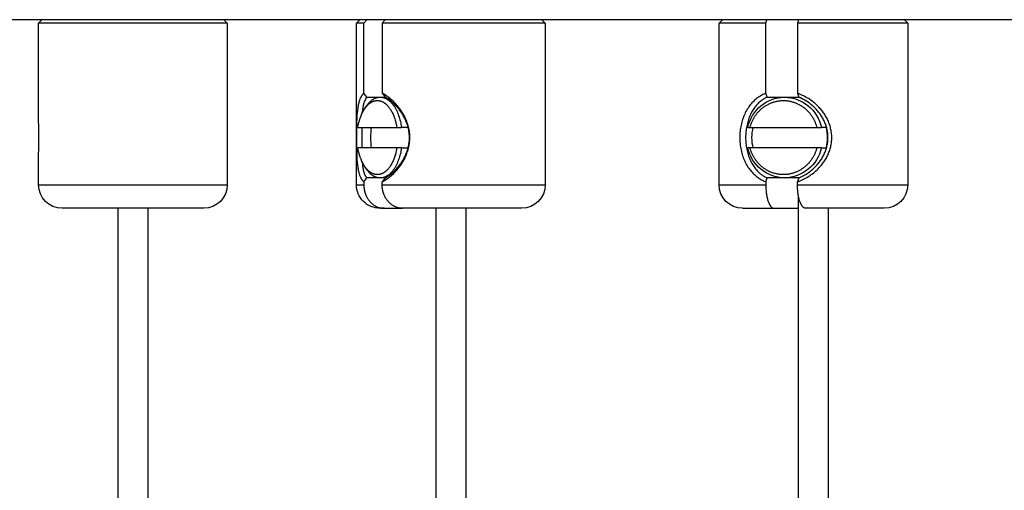
# Model space of a CAD drawing. Units: millimetres. Extents: x -292 to 292, y -1870 to 292.
# Drawn here: x -225 to -152, y -915 to -880 of the extents above; entities that cross this region are included whole.
import ezdxf

# ---------------------------------------------------------------- set-up
doc = ezdxf.new("R2010")
doc.units = ezdxf.units.MM
doc.layers.add('Graypants_Rain48_Pier', color=36, linetype='Continuous', true_color=0x874900)

msp = doc.modelspace()

# ---------------------------------------------------------------- linework, layer by layer
at = {"layer": 'Graypants_Rain48_Pier', "color": 36, "lineweight": -3, "true_color": 0x874900}
for p, q in [((290.093, -879.716), (-290.093, -879.716)), ((-223.943, -879.966), (-223.693, -879.716)), ((-220.121, -879.966), (-223.943, -879.966)), ((-223.943, -886.775), (-223.943, -879.966)), ((-209.943, -879.966), (-220.121, -879.966)), ((-210.193, -879.716), (-209.943, -879.966)), ((-209.943, -879.966), (-209.943, -891.966)), ((-200.359, -879.966), (-200.109, -879.716)), ((-200.359, -891.966), (-200.359, -879.966)), ((-199.816, -879.966), (-200.359, -879.966)), ((-199.816, -879.966), (-199.603, -879.716)), ((-199.816, -885.18), (-199.816, -879.966)), ((-198.241, -879.716), (-198.455, -879.966)), ((-189.546, -879.966), (-198.455, -879.966)), ((-198.455, -879.966), (-198.455, -885.18)), ((-186.359, -879.966), (-189.546, -879.966)), ((-186.609, -879.716), (-186.359, -879.966)), ((-186.359, -879.966), (-186.359, -891.966)), ((-173.466, -879.966), (-173.216, -879.716)), ((-173.466, -891.96), (-173.466, -879.966)), ((-169.996, -879.966), (-173.466, -879.966)), ((-169.996, -879.966), (-169.909, -879.716)), ((-169.996, -885.18), (-169.996, -879.966)), ((-167.65, -879.716), (-167.642, -879.716)), ((-167.561, -879.716), (-167.647, -879.966)), ((-159.888, -879.966), (-167.647, -879.966)), ((-167.647, -879.966), (-167.647, -885.18)), ((-167.566, -879.733), (-167.566, -879.716)), ((-159.466, -879.966), (-159.888, -879.966)), ((-159.716, -879.716), (-159.466, -879.966)), ((-159.466, -879.966), (-159.466, -891.966)), ((-199.587, -885.466), (-199.816, -885.18)), ((-198.455, -885.18), (-198.226, -885.466)), ((-169.903, -885.466), (-169.996, -885.18)), ((-167.647, -885.18), (-167.554, -885.466)), ((-199.587, -885.466), (-198.601, -885.466)), ((-198.601, -885.466), (-198.229, -885.466)), ((-169.903, -885.466), (-169.009, -885.466)), ((-169.114, -885.515), (-169.009, -885.466)), ((-169.009, -885.466), (-168.602, -885.466)), ((-168.604, -885.466), (-167.835, -885.466)), ((-167.566, -885.48), (-167.566, -885.428)), ((-199.783, -886.375), (-199.662, -886.185)), ((-200.25, -887.708), (-197.371, -887.708)), ((-199.969, -887.708), (-199.969, -889.221)), ((-197.371, -887.708), (-197.02, -887.708)), ((-196.527, -887.708), (-197.02, -887.708)), ((-171.332, -887.708), (-171.175, -887.708)), ((-171.174, -887.708), (-166.206, -887.708)), ((-166.206, -887.708), (-165.876, -887.708)), ((-165.5, -887.708), (-165.876, -887.708)), ((-197.371, -889.224), (-200.25, -889.224)), ((-197.02, -889.224), (-197.371, -889.224)), ((-197.02, -889.224), (-196.526, -889.224)), ((-171.176, -889.224), (-171.332, -889.224)), ((-166.206, -889.224), (-171.174, -889.224)), ((-165.876, -889.224), (-166.206, -889.224)), ((-165.876, -889.224), (-165.5, -889.224)), ((-223.943, -891.966), (-223.943, -890.157)), ((-199.662, -890.747), (-199.783, -890.557)), ((-199.816, -891.752), (-199.587, -891.466)), ((-199.816, -891.752), (-199.816, -891.966)), ((-198.604, -891.466), (-199.587, -891.466)), ((-198.223, -891.466), (-198.601, -891.466)), ((-198.226, -891.466), (-198.455, -891.752)), ((-198.455, -891.966), (-198.455, -891.752)), ((-169.996, -891.752), (-169.903, -891.466)), ((-169.996, -891.752), (-169.996, -891.966)), ((-169.009, -891.466), (-169.903, -891.466)), ((-169.009, -891.466), (-169.114, -891.417)), ((-168.608, -891.466), (-169.009, -891.466)), ((-167.835, -891.466), (-168.604, -891.466)), ((-167.554, -891.466), (-167.647, -891.752)), ((-167.647, -891.966), (-167.647, -891.752)), ((-167.566, -891.504), (-167.566, -891.452)), ((-223.943, -891.966), (-209.943, -891.966)), ((-200.359, -891.966), (-199.816, -891.966)), ((-198.455, -891.966), (-186.359, -891.966)), ((-173.467, -891.966), (-169.996, -891.966)), ((-167.647, -891.966), (-159.466, -891.966)), ((-167.566, -1466.046), (-167.566, -892.838)), ((-211.693, -893.716), (-222.193, -893.716)), ((-218.043, -1000.376), (-218.043, -893.712)), ((-215.843, -893.712), (-215.843, -1000.376)), ((-198.316, -893.716), (-198.609, -893.716)), ((-198.316, -893.716), (-196.953, -893.716)), ((-188.109, -893.716), (-196.955, -893.716)), ((-194.459, -1649.316), (-194.459, -893.716)), ((-192.259, -893.716), (-192.259, -1649.316)), ((-171.717, -893.716), (-169.385, -893.716)), ((-169.385, -893.716), (-167.65, -893.716)), ((-167.644, -893.716), (-167.65, -893.716)), ((-161.216, -893.716), (-167.036, -893.716)), ((-165.366, -893.716), (-165.366, -1466.046))]:
    msp.add_line(p, q, dxfattribs=at)
for points in [[(-199.816, -885.18), (-199.828, -885.191), (-199.839, -885.202), (-199.851, -885.213), (-199.862, -885.225), (-199.873, -885.237), (-199.884, -885.249), (-199.906, -885.274), (-199.924, -885.295), (-199.941, -885.318), (-199.957, -885.341), (-199.974, -885.364), (-199.989, -885.389), (-200.005, -885.414), (-200.02, -885.439), (-200.034, -885.465), (-200.048, -885.492), (-200.062, -885.52), (-200.075, -885.548), (-200.088, -885.577), (-200.101, -885.606), (-200.113, -885.636), (-200.136, -885.698), (-200.158, -885.762), (-200.178, -885.829), (-200.196, -885.898), (-200.214, -885.969), (-200.229, -886.042), (-200.244, -886.118), (-200.258, -886.195), (-200.27, -886.275), (-200.292, -886.447), (-200.309, -886.628), (-200.323, -886.817), (-200.334, -887.013), (-200.347, -887.436), (-200.355, -888.817), (-200.342, -889.712), (-200.323, -890.112), (-200.31, -890.3), (-200.292, -890.481), (-200.27, -890.653), (-200.258, -890.736), (-200.244, -890.817), (-200.228, -890.895), (-200.212, -890.971), (-200.194, -891.044), (-200.174, -891.115), (-200.159, -891.166), (-200.143, -891.215), (-200.125, -891.263), (-200.107, -891.31), (-200.088, -891.355), (-200.069, -891.399), (-200.048, -891.441), (-200.026, -891.482), (-200.015, -891.501), (-200.003, -891.521), (-199.992, -891.54), (-199.98, -891.559), (-199.967, -891.577), (-199.955, -891.595), (-199.942, -891.612), (-199.929, -891.629), (-199.916, -891.646), (-199.902, -891.662), (-199.889, -891.678), (-199.875, -891.694), (-199.86, -891.709), (-199.846, -891.724), (-199.831, -891.738), (-199.816, -891.752)], [(-169.996, -885.18), (-170.049, -885.202), (-170.102, -885.225), (-170.153, -885.249), (-170.204, -885.274), (-170.289, -885.318), (-170.371, -885.364), (-170.451, -885.414), (-170.53, -885.465), (-170.606, -885.52), (-170.681, -885.577), (-170.754, -885.636), (-170.824, -885.698), (-170.893, -885.762), (-170.96, -885.829), (-171.024, -885.898), (-171.087, -885.969), (-171.147, -886.042), (-171.205, -886.118), (-171.262, -886.195), (-171.316, -886.275), (-171.37, -886.36), (-171.421, -886.447), (-171.47, -886.536), (-171.517, -886.628), (-171.562, -886.721), (-171.604, -886.817), (-171.643, -886.914), (-171.68, -887.013), (-171.716, -887.116), (-171.748, -887.221), (-171.778, -887.328), (-171.805, -887.436), (-171.83, -887.546), (-171.852, -887.657), (-171.871, -887.769), (-171.887, -887.882), (-171.9, -887.998), (-171.911, -888.114), (-171.918, -888.231), (-171.923, -888.348), (-171.924, -888.465), (-171.923, -888.583), (-171.918, -888.7), (-171.911, -888.817), (-171.901, -888.933), (-171.887, -889.048), (-171.871, -889.161), (-171.852, -889.274), (-171.83, -889.386), (-171.805, -889.496), (-171.778, -889.605), (-171.748, -889.712), (-171.716, -889.815), (-171.681, -889.915), (-171.645, -890.015), (-171.605, -890.112), (-171.563, -890.207), (-171.519, -890.3), (-171.472, -890.392), (-171.423, -890.481), (-171.372, -890.568), (-171.318, -890.653), (-171.262, -890.736), (-171.204, -890.817), (-171.143, -890.895), (-171.08, -890.971), (-171.015, -891.044), (-170.948, -891.115), (-170.897, -891.166), (-170.845, -891.215), (-170.791, -891.263), (-170.737, -891.31), (-170.681, -891.355), (-170.624, -891.399), (-170.566, -891.441), (-170.507, -891.482), (-170.447, -891.521), (-170.386, -891.559), (-170.324, -891.595), (-170.26, -891.629), (-170.196, -891.662), (-170.13, -891.694), (-170.064, -891.724), (-169.996, -891.752)], [(-199.587, -885.466), (-199.602, -885.484), (-199.616, -885.502), (-199.632, -885.522), (-199.646, -885.543), (-199.661, -885.564), (-199.675, -885.586), (-199.688, -885.609), (-199.701, -885.632), (-199.714, -885.656), (-199.726, -885.681), (-199.738, -885.706), (-199.75, -885.731), (-199.761, -885.758), (-199.772, -885.785), (-199.782, -885.812), (-199.792, -885.84), (-199.811, -885.897), (-199.829, -885.957), (-199.845, -886.019), (-199.86, -886.083), (-199.874, -886.149), (-199.886, -886.216), (-199.897, -886.286), (-199.908, -886.358), (-199.917, -886.431), (-199.929, -886.542), (-199.938, -886.656)], [(-199.783, -886.375), (-199.749, -886.322), (-199.713, -886.271), (-199.676, -886.222), (-199.638, -886.174), (-199.599, -886.128), (-199.579, -886.106), (-199.559, -886.084), (-199.539, -886.063), (-199.518, -886.043), (-199.498, -886.023), (-199.477, -886.003), (-199.456, -885.984), (-199.434, -885.966), (-199.413, -885.948), (-199.391, -885.931), (-199.369, -885.914), (-199.347, -885.899), (-199.325, -885.883), (-199.302, -885.869), (-199.28, -885.855), (-199.257, -885.841), (-199.234, -885.828), (-199.212, -885.816), (-199.188, -885.805), (-199.165, -885.794), (-199.142, -885.784), (-199.119, -885.775), (-199.095, -885.766), (-199.072, -885.758), (-199.048, -885.751), (-199.025, -885.744), (-199.001, -885.738), (-198.977, -885.733), (-198.954, -885.729), (-198.93, -885.725), (-198.906, -885.722), (-198.883, -885.719), (-198.859, -885.718), (-198.835, -885.716), (-198.812, -885.716), (-198.788, -885.716), (-198.764, -885.717), (-198.741, -885.719), (-198.717, -885.721), (-198.694, -885.724), (-198.671, -885.728), (-198.648, -885.732), (-198.625, -885.737), (-198.602, -885.743), (-198.579, -885.749), (-198.556, -885.756), (-198.533, -885.764), (-198.511, -885.772), (-198.488, -885.78), (-198.466, -885.79), (-198.444, -885.8), (-198.422, -885.81), (-198.4, -885.821), (-198.379, -885.833), (-198.357, -885.845), (-198.336, -885.858), (-198.315, -885.871), (-198.293, -885.885), (-198.272, -885.9), (-198.251, -885.915), (-198.229, -885.932), (-198.208, -885.948), (-198.187, -885.966), (-198.166, -885.984), (-198.145, -886.002), (-198.125, -886.021), (-198.104, -886.041), (-198.084, -886.062), (-198.063, -886.083), (-198.043, -886.105), (-198.003, -886.15), (-197.963, -886.198), (-197.925, -886.249), (-197.887, -886.301), (-197.85, -886.356), (-197.814, -886.414), (-197.779, -886.473), (-197.745, -886.534), (-197.712, -886.598), (-197.68, -886.663), (-197.649, -886.73), (-197.62, -886.799), (-197.591, -886.869), (-197.564, -886.94), (-197.539, -887.013), (-197.515, -887.087), (-197.492, -887.163), (-197.47, -887.239), (-197.45, -887.316), (-197.432, -887.393), (-197.414, -887.471), (-197.398, -887.55), (-197.384, -887.629), (-197.371, -887.708)], [(-199.662, -886.185), (-199.635, -886.143), (-199.607, -886.102), (-199.579, -886.063), (-199.55, -886.024), (-199.52, -885.986), (-199.49, -885.95), (-199.46, -885.914), (-199.429, -885.88), (-199.398, -885.847), (-199.366, -885.815), (-199.333, -885.784), (-199.301, -885.755), (-199.268, -885.727), (-199.234, -885.701), (-199.2, -885.675), (-199.166, -885.651), (-199.132, -885.629), (-199.097, -885.608), (-199.063, -885.588), (-199.028, -885.57), (-199.01, -885.562), (-198.992, -885.553), (-198.975, -885.546), (-198.957, -885.538), (-198.939, -885.531), (-198.921, -885.524), (-198.904, -885.518), (-198.886, -885.512), (-198.868, -885.506), (-198.85, -885.501), (-198.832, -885.496), (-198.815, -885.492), (-198.797, -885.488), (-198.779, -885.484), (-198.761, -885.48), (-198.743, -885.477), (-198.725, -885.475), (-198.707, -885.472), (-198.69, -885.47), (-198.672, -885.469), (-198.654, -885.468), (-198.636, -885.467), (-198.619, -885.466), (-198.601, -885.466)], [(-198.601, -885.466), (-198.585, -885.466), (-198.57, -885.467), (-198.554, -885.467), (-198.538, -885.468), (-198.522, -885.47), (-198.506, -885.471), (-198.491, -885.473), (-198.475, -885.475), (-198.459, -885.477), (-198.443, -885.48), (-198.427, -885.483), (-198.411, -885.486), (-198.394, -885.49), (-198.378, -885.494), (-198.346, -885.503), (-198.314, -885.513), (-198.281, -885.524), (-198.249, -885.536), (-198.217, -885.55), (-198.184, -885.565), (-198.152, -885.582), (-198.12, -885.599), (-198.087, -885.618), (-198.055, -885.638), (-198.023, -885.66), (-197.992, -885.682), (-197.96, -885.707), (-197.928, -885.732), (-197.897, -885.758), (-197.866, -885.786), (-197.836, -885.815), (-197.805, -885.846), (-197.775, -885.877), (-197.745, -885.91), (-197.716, -885.944), (-197.687, -885.979), (-197.658, -886.016), (-197.63, -886.053), (-197.602, -886.092), (-197.575, -886.131), (-197.548, -886.172), (-197.522, -886.214), (-197.496, -886.257), (-197.47, -886.3), (-197.445, -886.345), (-197.398, -886.437), (-197.352, -886.532), (-197.309, -886.63), (-197.268, -886.731), (-197.23, -886.834), (-197.194, -886.939), (-197.161, -887.047), (-197.131, -887.155), (-197.104, -887.265), (-197.079, -887.375), (-197.057, -887.486), (-197.037, -887.597), (-197.02, -887.708)], [(-198.455, -891.752), (-198.403, -891.725), (-198.35, -891.696), (-198.277, -891.654), (-198.204, -891.609), (-198.13, -891.56), (-198.057, -891.509), (-197.984, -891.456), (-197.911, -891.399), (-197.838, -891.34), (-197.766, -891.278), (-197.694, -891.214), (-197.623, -891.148), (-197.553, -891.078), (-197.484, -891.007), (-197.416, -890.933), (-197.349, -890.857), (-197.283, -890.779), (-197.218, -890.698), (-197.17, -890.635), (-197.123, -890.571), (-197.077, -890.506), (-197.031, -890.439), (-196.987, -890.372), (-196.944, -890.303), (-196.902, -890.233), (-196.862, -890.162), (-196.822, -890.09), (-196.784, -890.017), (-196.748, -889.942), (-196.713, -889.867), (-196.679, -889.791), (-196.648, -889.714), (-196.618, -889.636), (-196.589, -889.556), (-196.562, -889.475), (-196.537, -889.393), (-196.514, -889.31), (-196.493, -889.227), (-196.473, -889.142), (-196.457, -889.058), (-196.442, -888.972), (-196.429, -888.886), (-196.419, -888.801), (-196.411, -888.714), (-196.406, -888.628), (-196.403, -888.542), (-196.402, -888.455), (-196.403, -888.369), (-196.407, -888.282), (-196.413, -888.196), (-196.422, -888.11), (-196.432, -888.025), (-196.445, -887.939), (-196.46, -887.855), (-196.478, -887.771), (-196.497, -887.687), (-196.519, -887.604), (-196.542, -887.522), (-196.567, -887.441), (-196.595, -887.36), (-196.624, -887.28), (-196.654, -887.202), (-196.687, -887.124), (-196.721, -887.047), (-196.757, -886.971), (-196.794, -886.896), (-196.831, -886.825), (-196.87, -886.755), (-196.91, -886.686), (-196.951, -886.618), (-196.993, -886.552), (-197.036, -886.486), (-197.08, -886.422), (-197.125, -886.358), (-197.171, -886.296), (-197.218, -886.234), (-197.266, -886.174), (-197.315, -886.115), (-197.364, -886.057), (-197.414, -886), (-197.465, -885.945), (-197.516, -885.891)], [(-169.903, -885.466), (-169.975, -885.502), (-170.012, -885.522), (-170.05, -885.543), (-170.087, -885.564), (-170.123, -885.586), (-170.159, -885.609), (-170.195, -885.632), (-170.23, -885.656), (-170.265, -885.681), (-170.333, -885.731), (-170.399, -885.785), (-170.464, -885.84), (-170.526, -885.897), (-170.587, -885.957), (-170.646, -886.019), (-170.703, -886.083), (-170.758, -886.149), (-170.811, -886.216), (-170.863, -886.286), (-170.912, -886.358), (-170.959, -886.431), (-171.007, -886.511), (-171.053, -886.592), (-171.096, -886.675), (-171.137, -886.76), (-171.176, -886.847), (-171.213, -886.935), (-171.248, -887.025), (-171.28, -887.117), (-171.311, -887.213), (-171.34, -887.311), (-171.366, -887.41), (-171.39, -887.51), (-171.412, -887.612), (-171.431, -887.715), (-171.447, -887.819), (-171.462, -887.924), (-171.473, -888.031), (-171.483, -888.139), (-171.489, -888.248), (-171.493, -888.357), (-171.494, -888.466), (-171.493, -888.575), (-171.489, -888.684), (-171.483, -888.792), (-171.474, -888.899), (-171.462, -889.005), (-171.448, -889.111), (-171.431, -889.216), (-171.412, -889.319), (-171.39, -889.422), (-171.366, -889.523), (-171.34, -889.623), (-171.312, -889.717), (-171.282, -889.81), (-171.25, -889.902), (-171.215, -889.992), (-171.179, -890.08), (-171.14, -890.166), (-171.099, -890.251), (-171.056, -890.334), (-171.011, -890.415), (-170.964, -890.494), (-170.914, -890.571), (-170.862, -890.646), (-170.809, -890.72), (-170.753, -890.791), (-170.695, -890.859), (-170.634, -890.926), (-170.595, -890.967), (-170.554, -891.008), (-170.513, -891.047), (-170.471, -891.086), (-170.428, -891.123), (-170.384, -891.16), (-170.34, -891.195), (-170.294, -891.23), (-170.248, -891.263), (-170.201, -891.295), (-170.153, -891.327), (-170.105, -891.357), (-170.056, -891.386), (-170.005, -891.414), (-169.955, -891.44), (-169.903, -891.466)], [(-171.174, -887.708), (-171.16, -887.658), (-171.145, -887.609), (-171.129, -887.559), (-171.112, -887.509), (-171.094, -887.46), (-171.076, -887.41), (-171.056, -887.361), (-171.035, -887.311), (-171.013, -887.262), (-170.99, -887.214), (-170.966, -887.165), (-170.941, -887.117), (-170.915, -887.069), (-170.889, -887.022), (-170.861, -886.975), (-170.832, -886.928), (-170.802, -886.882), (-170.771, -886.836), (-170.739, -886.791), (-170.706, -886.747), (-170.673, -886.703), (-170.638, -886.66), (-170.602, -886.617), (-170.566, -886.575), (-170.529, -886.534), (-170.49, -886.494), (-170.451, -886.454), (-170.412, -886.416), (-170.371, -886.378), (-170.33, -886.341), (-170.288, -886.305), (-170.245, -886.27), (-170.201, -886.236), (-170.157, -886.203), (-170.112, -886.17), (-170.067, -886.139), (-170.021, -886.109), (-169.975, -886.08), (-169.928, -886.052), (-169.88, -886.025), (-169.832, -886), (-169.784, -885.975), (-169.736, -885.951), (-169.687, -885.929), (-169.637, -885.908), (-169.588, -885.888), (-169.538, -885.869), (-169.488, -885.851), (-169.438, -885.834), (-169.388, -885.818), (-169.338, -885.804), (-169.287, -885.791), (-169.237, -885.779), (-169.187, -885.767), (-169.136, -885.757), (-169.086, -885.749), (-169.036, -885.741), (-168.986, -885.734), (-168.936, -885.729), (-168.886, -885.724), (-168.837, -885.721), (-168.787, -885.718), (-168.738, -885.717), (-168.69, -885.716), (-168.641, -885.717), (-168.592, -885.718), (-168.542, -885.721), (-168.493, -885.724), (-168.443, -885.729), (-168.393, -885.734), (-168.343, -885.741), (-168.293, -885.749), (-168.243, -885.757), (-168.192, -885.767), (-168.142, -885.779), (-168.092, -885.791), (-168.041, -885.804), (-167.991, -885.818), (-167.941, -885.834), (-167.891, -885.851), (-167.841, -885.869), (-167.791, -885.888), (-167.742, -885.908), (-167.692, -885.929), (-167.644, -885.951), (-167.595, -885.975), (-167.547, -886), (-167.499, -886.025), (-167.451, -886.052), (-167.405, -886.08), (-167.358, -886.109), (-167.312, -886.139), (-167.267, -886.17), (-167.222, -886.203), (-167.178, -886.236), (-167.134, -886.27), (-167.092, -886.305), (-167.049, -886.341), (-167.008, -886.378), (-166.968, -886.416), (-166.928, -886.454), (-166.889, -886.494), (-166.85, -886.534), (-166.813, -886.575), (-166.777, -886.617), (-166.741, -886.66), (-166.706, -886.703), (-166.673, -886.747), (-166.64, -886.791), (-166.608, -886.836), (-166.577, -886.882), (-166.547, -886.928), (-166.518, -886.975), (-166.491, -887.022), (-166.464, -887.069), (-166.438, -887.117), (-166.413, -887.165), (-166.389, -887.214), (-166.366, -887.262), (-166.344, -887.311), (-166.323, -887.361), (-166.304, -887.41), (-166.285, -887.46), (-166.267, -887.509), (-166.25, -887.559), (-166.234, -887.609), (-166.219, -887.658), (-166.206, -887.708)], [(-167.647, -891.752), (-167.573, -891.725), (-167.499, -891.696), (-167.396, -891.654), (-167.295, -891.609), (-167.195, -891.56), (-167.095, -891.509), (-166.998, -891.456), (-166.901, -891.399), (-166.806, -891.34), (-166.713, -891.278), (-166.621, -891.214), (-166.531, -891.148), (-166.443, -891.078), (-166.357, -891.007), (-166.273, -890.933), (-166.191, -890.857), (-166.111, -890.779), (-166.034, -890.698), (-165.976, -890.635), (-165.92, -890.571), (-165.866, -890.506), (-165.813, -890.439), (-165.761, -890.372), (-165.711, -890.303), (-165.663, -890.233), (-165.616, -890.162), (-165.571, -890.09), (-165.528, -890.017), (-165.487, -889.942), (-165.447, -889.867), (-165.41, -889.791), (-165.374, -889.714), (-165.34, -889.636), (-165.309, -889.556), (-165.279, -889.475), (-165.251, -889.393), (-165.225, -889.31), (-165.202, -889.227), (-165.181, -889.142), (-165.162, -889.058), (-165.146, -888.972), (-165.133, -888.886), (-165.122, -888.801), (-165.113, -888.714), (-165.107, -888.628), (-165.103, -888.542), (-165.102, -888.455), (-165.104, -888.369), (-165.108, -888.282), (-165.115, -888.196), (-165.124, -888.11), (-165.136, -888.025), (-165.15, -887.939), (-165.167, -887.855), (-165.186, -887.771), (-165.207, -887.687), (-165.231, -887.604), (-165.256, -887.522), (-165.285, -887.441), (-165.315, -887.36), (-165.347, -887.28), (-165.382, -887.202), (-165.418, -887.124), (-165.456, -887.047), (-165.497, -886.971), (-165.539, -886.896), (-165.582, -886.825), (-165.626, -886.755), (-165.672, -886.686), (-165.719, -886.618), (-165.768, -886.552), (-165.818, -886.486), (-165.87, -886.422), (-165.923, -886.358), (-165.978, -886.296), (-166.034, -886.234), (-166.091, -886.174), (-166.15, -886.115), (-166.21, -886.057), (-166.271, -886), (-166.334, -885.945), (-166.398, -885.891)], [(-198.225, -891.466), (-198.157, -891.426), (-198.09, -891.384), (-198.023, -891.339), (-197.955, -891.291), (-197.888, -891.241), (-197.821, -891.188), (-197.754, -891.133), (-197.688, -891.076), (-197.622, -891.016), (-197.557, -890.955), (-197.493, -890.89), (-197.429, -890.824), (-197.367, -890.756), (-197.305, -890.685), (-197.245, -890.613), (-197.186, -890.539), (-197.141, -890.48), (-197.097, -890.42), (-197.054, -890.359), (-197.012, -890.297), (-196.971, -890.234), (-196.931, -890.17), (-196.892, -890.105), (-196.855, -890.039), (-196.818, -889.972), (-196.783, -889.904), (-196.749, -889.835), (-196.717, -889.765), (-196.686, -889.695), (-196.657, -889.624), (-196.629, -889.551), (-196.603, -889.478), (-196.578, -889.403), (-196.554, -889.327), (-196.533, -889.25), (-196.513, -889.172), (-196.496, -889.094), (-196.48, -889.015), (-196.467, -888.936), (-196.455, -888.856), (-196.446, -888.777), (-196.438, -888.697), (-196.433, -888.616), (-196.43, -888.536), (-196.429, -888.456), (-196.431, -888.375), (-196.434, -888.295), (-196.44, -888.215), (-196.448, -888.136), (-196.457, -888.057), (-196.469, -887.978), (-196.483, -887.9), (-196.5, -887.822), (-196.517, -887.745), (-196.537, -887.668), (-196.559, -887.592), (-196.582, -887.516), (-196.608, -887.441), (-196.635, -887.367), (-196.663, -887.293), (-196.693, -887.22), (-196.725, -887.149), (-196.758, -887.078), (-196.793, -887.008), (-196.827, -886.942), (-196.863, -886.877), (-196.9, -886.814), (-196.938, -886.751), (-196.977, -886.689), (-197.017, -886.628), (-197.058, -886.568), (-197.099, -886.509), (-197.185, -886.394), (-197.229, -886.338), (-197.274, -886.283), (-197.32, -886.229), (-197.366, -886.177), (-197.413, -886.125), (-197.46, -886.075)], [(-167.553, -891.466), (-167.46, -891.426), (-167.368, -891.384), (-167.277, -891.339), (-167.187, -891.291), (-167.099, -891.241), (-167.012, -891.188), (-166.926, -891.133), (-166.842, -891.076), (-166.759, -891.016), (-166.678, -890.955), (-166.599, -890.89), (-166.521, -890.824), (-166.446, -890.756), (-166.372, -890.685), (-166.3, -890.613), (-166.23, -890.539), (-166.178, -890.48), (-166.127, -890.42), (-166.077, -890.359), (-166.029, -890.297), (-165.982, -890.234), (-165.937, -890.17), (-165.893, -890.105), (-165.851, -890.039), (-165.81, -889.972), (-165.771, -889.904), (-165.734, -889.835), (-165.698, -889.765), (-165.664, -889.695), (-165.632, -889.624), (-165.602, -889.551), (-165.573, -889.478), (-165.546, -889.403), (-165.521, -889.327), (-165.497, -889.25), (-165.476, -889.172), (-165.457, -889.094), (-165.44, -889.015), (-165.426, -888.936), (-165.414, -888.856), (-165.403, -888.777), (-165.396, -888.697), (-165.39, -888.616), (-165.387, -888.536), (-165.386, -888.456), (-165.388, -888.375), (-165.391, -888.295), (-165.397, -888.215), (-165.406, -888.136), (-165.416, -888.057), (-165.429, -887.978), (-165.444, -887.9), (-165.461, -887.822), (-165.481, -887.745), (-165.502, -887.668), (-165.525, -887.592), (-165.551, -887.516), (-165.578, -887.441), (-165.607, -887.367), (-165.639, -887.293), (-165.672, -887.22), (-165.707, -887.149), (-165.744, -887.078), (-165.782, -887.008), (-165.821, -886.942), (-165.861, -886.877), (-165.902, -886.814), (-165.945, -886.751), (-165.989, -886.689), (-166.035, -886.628), (-166.082, -886.568), (-166.13, -886.509), (-166.179, -886.451), (-166.23, -886.394), (-166.282, -886.338), (-166.335, -886.283), (-166.389, -886.229), (-166.445, -886.177), (-166.501, -886.125), (-166.559, -886.075)], [(-197.371, -889.224), (-197.384, -889.303), (-197.398, -889.382), (-197.414, -889.461), (-197.432, -889.539), (-197.45, -889.616), (-197.47, -889.693), (-197.492, -889.769), (-197.515, -889.845), (-197.539, -889.919), (-197.564, -889.992), (-197.591, -890.063), (-197.62, -890.133), (-197.649, -890.202), (-197.68, -890.269), (-197.712, -890.334), (-197.745, -890.398), (-197.779, -890.459), (-197.814, -890.519), (-197.85, -890.576), (-197.887, -890.631), (-197.925, -890.683), (-197.963, -890.734), (-198.003, -890.782), (-198.043, -890.827), (-198.063, -890.849), (-198.084, -890.87), (-198.104, -890.891), (-198.125, -890.911), (-198.145, -890.93), (-198.166, -890.949), (-198.187, -890.967), (-198.208, -890.984), (-198.229, -891.001), (-198.251, -891.017), (-198.272, -891.032), (-198.293, -891.047), (-198.315, -891.061), (-198.336, -891.074), (-198.357, -891.087), (-198.379, -891.099), (-198.4, -891.111), (-198.422, -891.122), (-198.444, -891.132), (-198.466, -891.142), (-198.488, -891.152), (-198.511, -891.16), (-198.533, -891.168), (-198.556, -891.176), (-198.579, -891.183), (-198.602, -891.189), (-198.625, -891.195), (-198.648, -891.2), (-198.671, -891.204), (-198.694, -891.208), (-198.717, -891.211), (-198.741, -891.213), (-198.764, -891.215), (-198.788, -891.216), (-198.812, -891.216), (-198.835, -891.216), (-198.859, -891.215), (-198.883, -891.213), (-198.906, -891.21), (-198.93, -891.207), (-198.954, -891.203), (-198.977, -891.199), (-199.001, -891.194), (-199.025, -891.188), (-199.048, -891.181), (-199.072, -891.174), (-199.095, -891.166), (-199.119, -891.157), (-199.142, -891.148), (-199.165, -891.138), (-199.188, -891.127), (-199.212, -891.116), (-199.234, -891.104), (-199.257, -891.091), (-199.28, -891.077), (-199.302, -891.063), (-199.325, -891.049), (-199.347, -891.034), (-199.369, -891.018), (-199.391, -891.001), (-199.413, -890.984), (-199.434, -890.966), (-199.456, -890.948), (-199.477, -890.929), (-199.498, -890.909), (-199.518, -890.889), (-199.539, -890.869), (-199.559, -890.848), (-199.579, -890.826), (-199.599, -890.804), (-199.638, -890.758), (-199.676, -890.711), (-199.713, -890.661), (-199.749, -890.61), (-199.783, -890.557)], [(-197.02, -889.224), (-197.037, -889.335), (-197.057, -889.446), (-197.079, -889.557), (-197.104, -889.667), (-197.131, -889.777), (-197.161, -889.886), (-197.194, -889.993), (-197.23, -890.098), (-197.268, -890.201), (-197.309, -890.302), (-197.352, -890.4), (-197.398, -890.495), (-197.445, -890.587), (-197.47, -890.632), (-197.496, -890.675), (-197.522, -890.718), (-197.548, -890.76), (-197.575, -890.801), (-197.602, -890.84), (-197.63, -890.879), (-197.658, -890.916), (-197.687, -890.953), (-197.716, -890.988), (-197.745, -891.022), (-197.775, -891.055), (-197.805, -891.086), (-197.836, -891.117), (-197.866, -891.146), (-197.897, -891.174), (-197.928, -891.2), (-197.96, -891.226), (-197.992, -891.25), (-198.023, -891.272), (-198.055, -891.294), (-198.087, -891.314), (-198.12, -891.333), (-198.152, -891.351), (-198.184, -891.367), (-198.217, -891.382), (-198.249, -891.396), (-198.281, -891.408), (-198.314, -891.419), (-198.346, -891.429), (-198.378, -891.438), (-198.394, -891.442), (-198.411, -891.446), (-198.427, -891.449), (-198.443, -891.452), (-198.459, -891.455), (-198.475, -891.457), (-198.491, -891.459), (-198.506, -891.461), (-198.522, -891.463), (-198.538, -891.464), (-198.554, -891.465), (-198.57, -891.465), (-198.585, -891.466), (-198.601, -891.466)], [(-166.206, -889.224), (-166.219, -889.274), (-166.234, -889.324), (-166.25, -889.373), (-166.267, -889.423), (-166.285, -889.473), (-166.304, -889.522), (-166.323, -889.571), (-166.344, -889.621), (-166.366, -889.67), (-166.389, -889.718), (-166.413, -889.767), (-166.438, -889.815), (-166.464, -889.863), (-166.491, -889.91), (-166.518, -889.957), (-166.547, -890.004), (-166.577, -890.05), (-166.608, -890.096), (-166.64, -890.141), (-166.673, -890.185), (-166.706, -890.229), (-166.741, -890.272), (-166.777, -890.315), (-166.813, -890.357), (-166.85, -890.398), (-166.889, -890.438), (-166.928, -890.478), (-166.968, -890.516), (-167.008, -890.554), (-167.049, -890.591), (-167.092, -890.627), (-167.134, -890.662), (-167.178, -890.696), (-167.222, -890.73), (-167.267, -890.762), (-167.312, -890.793), (-167.358, -890.823), (-167.405, -890.852), (-167.451, -890.88), (-167.499, -890.907), (-167.547, -890.932), (-167.595, -890.957), (-167.644, -890.981), (-167.692, -891.003), (-167.742, -891.024), (-167.791, -891.044), (-167.841, -891.063), (-167.891, -891.081), (-167.941, -891.098), (-167.991, -891.114), (-168.041, -891.128), (-168.092, -891.141), (-168.142, -891.154), (-168.192, -891.165), (-168.243, -891.175), (-168.293, -891.183), (-168.343, -891.191), (-168.393, -891.198), (-168.443, -891.203), (-168.493, -891.208), (-168.542, -891.212), (-168.592, -891.214), (-168.641, -891.215), (-168.69, -891.216), (-168.738, -891.215), (-168.787, -891.214), (-168.837, -891.212), (-168.886, -891.208), (-168.936, -891.203), (-168.986, -891.198), (-169.036, -891.191), (-169.086, -891.183), (-169.136, -891.175), (-169.187, -891.165), (-169.237, -891.154), (-169.287, -891.141), (-169.338, -891.128), (-169.388, -891.114), (-169.438, -891.098), (-169.488, -891.081), (-169.538, -891.063), (-169.588, -891.044), (-169.637, -891.024), (-169.687, -891.003), (-169.736, -890.981), (-169.784, -890.957), (-169.832, -890.932), (-169.88, -890.907), (-169.928, -890.88), (-169.975, -890.852), (-170.021, -890.823), (-170.067, -890.793), (-170.112, -890.762), (-170.157, -890.73), (-170.201, -890.696), (-170.245, -890.662), (-170.288, -890.627), (-170.33, -890.591), (-170.371, -890.554), (-170.412, -890.516), (-170.451, -890.478), (-170.49, -890.438), (-170.529, -890.398), (-170.566, -890.357), (-170.602, -890.315), (-170.638, -890.272), (-170.673, -890.229), (-170.706, -890.185), (-170.739, -890.141), (-170.771, -890.096), (-170.802, -890.05), (-170.832, -890.004), (-170.861, -889.957), (-170.889, -889.91), (-170.915, -889.863), (-170.941, -889.815), (-170.966, -889.767), (-170.99, -889.718), (-171.013, -889.67), (-171.035, -889.621), (-171.056, -889.571), (-171.076, -889.522), (-171.094, -889.473), (-171.112, -889.423), (-171.129, -889.373), (-171.145, -889.324), (-171.16, -889.274), (-171.174, -889.224)], [(-199.938, -890.276), (-199.922, -890.453), (-199.912, -890.538), (-199.901, -890.62), (-199.889, -890.701), (-199.875, -890.778), (-199.859, -890.853), (-199.842, -890.926), (-199.831, -890.967), (-199.819, -891.008), (-199.807, -891.047), (-199.794, -891.086), (-199.781, -891.123), (-199.767, -891.16), (-199.752, -891.195), (-199.736, -891.23), (-199.72, -891.263), (-199.703, -891.295), (-199.686, -891.327), (-199.667, -891.357), (-199.658, -891.371), (-199.648, -891.386), (-199.639, -891.4), (-199.629, -891.414), (-199.619, -891.427), (-199.608, -891.44), (-199.598, -891.453), (-199.587, -891.466)], [(-198.601, -891.466), (-198.619, -891.466), (-198.636, -891.465), (-198.654, -891.464), (-198.672, -891.463), (-198.69, -891.462), (-198.707, -891.46), (-198.725, -891.457), (-198.743, -891.455), (-198.761, -891.452), (-198.779, -891.448), (-198.797, -891.444), (-198.815, -891.44), (-198.832, -891.436), (-198.85, -891.431), (-198.868, -891.426), (-198.886, -891.42), (-198.904, -891.414), (-198.921, -891.408), (-198.939, -891.401), (-198.957, -891.394), (-198.975, -891.386), (-198.992, -891.379), (-199.01, -891.37), (-199.028, -891.362), (-199.063, -891.344), (-199.097, -891.324), (-199.132, -891.303), (-199.166, -891.281), (-199.2, -891.257), (-199.234, -891.232), (-199.268, -891.205), (-199.301, -891.177), (-199.333, -891.148), (-199.366, -891.117), (-199.398, -891.085), (-199.429, -891.052), (-199.46, -891.018), (-199.49, -890.982), (-199.52, -890.946), (-199.55, -890.908), (-199.579, -890.87), (-199.607, -890.83), (-199.635, -890.789), (-199.662, -890.747)], [(-199.816, -891.966), (-199.816, -892.003), (-199.815, -892.04), (-199.813, -892.077), (-199.811, -892.114), (-199.808, -892.152), (-199.804, -892.19), (-199.799, -892.228), (-199.794, -892.265), (-199.788, -892.304), (-199.781, -892.342), (-199.774, -892.381), (-199.765, -892.419), (-199.756, -892.457), (-199.746, -892.496), (-199.735, -892.534), (-199.724, -892.572), (-199.711, -892.61), (-199.698, -892.648), (-199.684, -892.686), (-199.669, -892.723), (-199.653, -892.761), (-199.637, -892.798), (-199.619, -892.834), (-199.601, -892.87), (-199.582, -892.906), (-199.563, -892.941), (-199.542, -892.976), (-199.521, -893.01), (-199.499, -893.044), (-199.476, -893.077), (-199.453, -893.11), (-199.429, -893.142), (-199.404, -893.173), (-199.379, -893.203), (-199.352, -893.233), (-199.326, -893.262), (-199.299, -893.29), (-199.271, -893.318), (-199.242, -893.344), (-199.213, -893.37), (-199.184, -893.395), (-199.154, -893.419), (-199.124, -893.442), (-199.093, -893.464), (-199.063, -893.486), (-199.031, -893.506), (-199, -893.525), (-198.968, -893.544), (-198.936, -893.561), (-198.903, -893.577), (-198.871, -893.593), (-198.838, -893.608), (-198.805, -893.621), (-198.772, -893.634), (-198.739, -893.646), (-198.706, -893.656), (-198.673, -893.666), (-198.64, -893.675), (-198.607, -893.683), (-198.574, -893.69), (-198.542, -893.696), (-198.509, -893.702), (-198.476, -893.706), (-198.444, -893.71), (-198.412, -893.713), (-198.38, -893.714), (-198.348, -893.716), (-198.316, -893.716)], [(-196.955, -893.716), (-196.987, -893.716), (-197.018, -893.714), (-197.05, -893.713), (-197.082, -893.71), (-197.115, -893.706), (-197.148, -893.702), (-197.18, -893.696), (-197.213, -893.69), (-197.246, -893.683), (-197.279, -893.675), (-197.312, -893.666), (-197.345, -893.656), (-197.378, -893.646), (-197.411, -893.634), (-197.444, -893.621), (-197.476, -893.608), (-197.509, -893.593), (-197.542, -893.577), (-197.574, -893.561), (-197.606, -893.544), (-197.638, -893.525), (-197.67, -893.506), (-197.701, -893.486), (-197.732, -893.464), (-197.763, -893.442), (-197.793, -893.419), (-197.823, -893.395), (-197.852, -893.37), (-197.881, -893.344), (-197.909, -893.318), (-197.937, -893.29), (-197.964, -893.262), (-197.991, -893.233), (-198.017, -893.203), (-198.042, -893.173), (-198.067, -893.142), (-198.091, -893.11), (-198.115, -893.077), (-198.138, -893.044), (-198.16, -893.01), (-198.181, -892.976), (-198.201, -892.941), (-198.221, -892.906), (-198.24, -892.87), (-198.258, -892.834), (-198.275, -892.798), (-198.292, -892.761), (-198.308, -892.723), (-198.322, -892.686), (-198.336, -892.648), (-198.35, -892.61), (-198.362, -892.572), (-198.374, -892.534), (-198.384, -892.496), (-198.394, -892.457), (-198.404, -892.419), (-198.412, -892.381), (-198.42, -892.342), (-198.426, -892.304), (-198.433, -892.265), (-198.438, -892.228), (-198.442, -892.19), (-198.446, -892.152), (-198.449, -892.114), (-198.452, -892.077), (-198.453, -892.04), (-198.454, -892.003), (-198.455, -891.966)], [(-169.996, -891.966), (-169.994, -892.114), (-169.987, -892.265), (-169.976, -892.419), (-169.959, -892.572), (-169.948, -892.648), (-169.937, -892.723), (-169.923, -892.798), (-169.909, -892.87), (-169.893, -892.941), (-169.876, -893.01), (-169.858, -893.077), (-169.839, -893.142), (-169.818, -893.203), (-169.797, -893.262), (-169.774, -893.318), (-169.763, -893.344), (-169.751, -893.37), (-169.739, -893.395), (-169.727, -893.419), (-169.714, -893.442), (-169.702, -893.464), (-169.689, -893.486), (-169.676, -893.506), (-169.664, -893.525), (-169.65, -893.544), (-169.637, -893.561), (-169.624, -893.577), (-169.611, -893.593), (-169.604, -893.601), (-169.598, -893.608), (-169.591, -893.615), (-169.584, -893.621), (-169.578, -893.628), (-169.571, -893.634), (-169.564, -893.64), (-169.557, -893.646), (-169.551, -893.651), (-169.544, -893.656), (-169.537, -893.661), (-169.53, -893.666), (-169.524, -893.671), (-169.517, -893.675), (-169.51, -893.679), (-169.504, -893.683), (-169.497, -893.687), (-169.49, -893.69), (-169.483, -893.693), (-169.477, -893.696), (-169.47, -893.699), (-169.463, -893.702), (-169.457, -893.704), (-169.45, -893.706), (-169.443, -893.708), (-169.437, -893.71), (-169.43, -893.711), (-169.424, -893.713), (-169.417, -893.714), (-169.411, -893.714), (-169.404, -893.715), (-169.398, -893.716), (-169.391, -893.716), (-169.385, -893.716)], [(-167.036, -893.716), (-167.042, -893.716), (-167.049, -893.716), (-167.055, -893.715), (-167.062, -893.714), (-167.068, -893.714), (-167.075, -893.713), (-167.081, -893.711), (-167.088, -893.71), (-167.094, -893.708), (-167.101, -893.706), (-167.108, -893.704), (-167.114, -893.702), (-167.121, -893.699), (-167.128, -893.696), (-167.134, -893.693), (-167.141, -893.69), (-167.148, -893.687), (-167.155, -893.683), (-167.161, -893.679), (-167.168, -893.675), (-167.175, -893.671), (-167.181, -893.666), (-167.188, -893.661), (-167.195, -893.656), (-167.202, -893.651), (-167.208, -893.646), (-167.215, -893.64), (-167.222, -893.634), (-167.229, -893.628), (-167.235, -893.621), (-167.242, -893.615), (-167.249, -893.608), (-167.255, -893.601), (-167.262, -893.593), (-167.275, -893.577), (-167.288, -893.561), (-167.301, -893.544), (-167.314, -893.525), (-167.327, -893.506), (-167.34, -893.486), (-167.353, -893.464), (-167.365, -893.442), (-167.378, -893.419), (-167.39, -893.395), (-167.402, -893.37), (-167.413, -893.344), (-167.425, -893.318), (-167.448, -893.262), (-167.469, -893.203), (-167.49, -893.142), (-167.509, -893.077), (-167.527, -893.01), (-167.544, -892.941), (-167.56, -892.87), (-167.574, -892.798), (-167.588, -892.723), (-167.599, -892.648), (-167.61, -892.572), (-167.627, -892.419), (-167.638, -892.265), (-167.645, -892.114), (-167.647, -891.966)]]:
    msp.add_lwpolyline(points, dxfattribs=at)
for centre, radius, start, end in [((-200.146, -888.385), 3.624, 43.48192, 62.17659), ((-169.02, -889.047), 4.103, 50.26602, 70.45102), ((-199.986, -888.462), 3.475, 43.38663, 59.56796), ((-168.969, -888.893), 3.708, 49.46789, 67.57153), ((-298.886, -888.466), 74.962, 358.70717, 1.2928), ((-193.867, -888.466), 5.445, 171.99841, 188.00159), ((-167.86, -888.466), 3.186, 166.23852, 193.76148), ((-168.591, -888.465), 3.182, 359.99022, 13.77126), ((-168.591, -888.467), 3.182, 346.22874, 0.00978)]:
    msp.add_arc(centre, radius, start, end, dxfattribs=at)
at = {"layer": 'Graypants_Rain48_Pier', "color": 36, "lineweight": -3, "true_color": 0x874900, "extrusion": (0, 0, -1)}
for centre, radius, start, end in [((168.543, -888.321), 2.856, 12.39608, 88.7661), ((168.666, -888.321), 2.856, 91.2339, 167.60392), ((167.834, -888.118), 2.652, 81.71635, 89.99814), ((167.835, -888.117), 2.651, 90.0012, 97.14754), ((196.761, -888.182), 3.521, 7.73583, 30.87964), ((196.761, -888.75), 3.521, 329.12036, 352.26417), ((168.543, -888.611), 2.856, 271.2339, 347.60392), ((168.666, -888.611), 2.856, 192.39608, 268.7661), ((167.834, -888.814), 2.652, 270.00187, 278.29436), ((167.835, -888.815), 2.651, 262.84458, 269.9988), ((222.193, -891.966), 1.75, 270.00086, 359.99995), ((211.693, -891.966), 1.75, 179.99977, 269.99962), ((198.609, -891.966), 1.75, 269.99833, 359.99835), ((188.109, -891.966), 1.75, 179.99991, 269.99989), ((171.717, -891.966), 1.75, 269.99648, 359.98547), ((161.216, -891.966), 1.75, 179.99963, 269.99961), ((167.649, -2179391.081), 2178497.365, 90.000000202, 90.000002283)]:
    msp.add_arc(centre, radius, start, end, dxfattribs=at)

doc.saveas('drawing.dxf')
